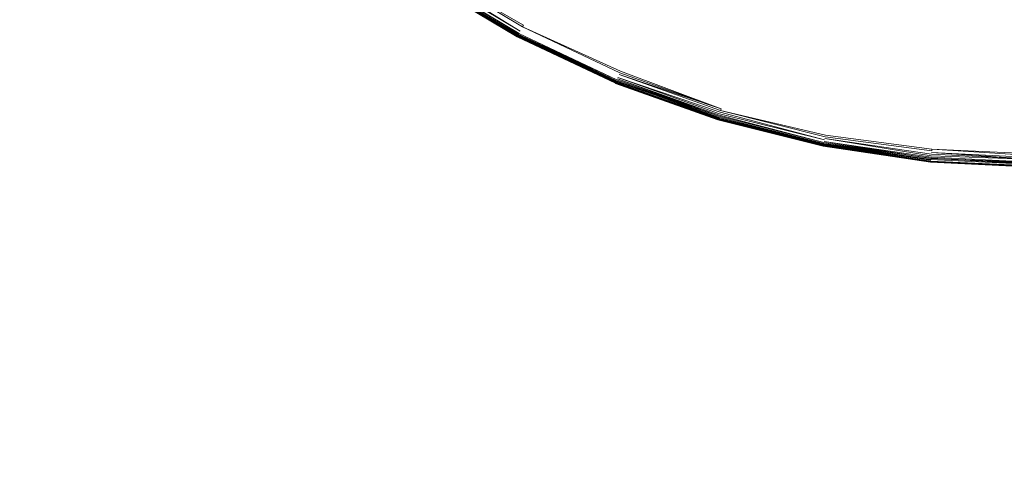
# Model space of a CAD drawing. Extents: x 35 to 1635, y -780 to -30.
# Drawn here: x 357 to 392, y -455 to -438 of the extents above; entities that cross this region are included whole.
import ezdxf

# ---------------------------------------------------------------- set-up
doc = ezdxf.new("R2010")
doc.units = 0
doc.header["$LTSCALE"] = 500
doc.header["$MEASUREMENT"] = 0
doc.layers.add('BESCO_AKRYL', color=7, linetype='Continuous')
doc.layers.add('BESCO_KOREK', color=7, linetype='Continuous')

msp = doc.modelspace()

# ---------------------------------------------------------------- linework, layer by layer
at = {"layer": 'BESCO_AKRYL', "lineweight": 0, "invisible_edges": 15}
for points in [[(1354.096, -438.289, 136.193), (272.814, -430.504, 136.193), (274.369, -442.731, 136.193), (1350.283, -454.24, 136.193)], [(1350.283, -454.24, 136.193), (274.369, -442.731, 136.193), (276.52, -454.868, 136.193), (1344.989, -469.762, 136.193)]]:
    msp.add_3dface(points, dxfattribs=at)
at = {"layer": 'BESCO_KOREK', "lineweight": 0}
for points, invisible_edges in [([(385.086, -419.55, 143.568), (374.924, -438.562, 143.569), (371.719, -436.641, 143.569), (383.696, -418.716, 143.568)], 7), ([(386.552, -420.243, 143.568), (378.302, -440.16, 143.569), (374.924, -438.562, 143.569), (385.086, -419.55, 143.568)], 7), ([(388.078, -420.789, 143.568), (381.82, -441.419, 143.569), (378.302, -440.16, 143.569), (386.552, -420.243, 143.568)], 7), ([(389.651, -421.183, 143.568), (385.445, -442.327, 143.569), (381.82, -441.419, 143.569), (388.078, -420.789, 143.568)], 15), ([(391.254, -421.42, 143.568), (389.141, -442.875, 143.569), (385.445, -442.327, 143.569), (389.651, -421.183, 143.568)], 7), ([(389.141, -442.875, 143.569), (391.254, -421.42, 143.568), (392.873, -421.5, 143.568), (392.873, -443.059, 143.569)], 7), ([(387.037, -434.322, 148.415), (384.189, -433.609, 148.415), (382.863, -437.982, 147.086), (386.145, -438.804, 147.086)], 15), ([(389.941, -434.753, 148.415), (387.037, -434.322, 148.415), (386.145, -438.804, 147.086), (389.493, -439.301, 147.086)], 15), ([(389.493, -439.301, 147.086), (392.873, -439.467, 147.086), (392.873, -434.897, 148.415), (389.941, -434.753, 148.415)], 15), ([(379.676, -436.842, 147.086), (376.617, -435.395, 147.086), (375.353, -437.759, 146.06), (378.65, -439.319, 146.06)], 15), ([(374.903, -438.602, 145.604), (375.353, -437.759, 146.06), (372.225, -435.884, 146.06), (371.694, -436.679, 145.604)], 15), ([(374.789, -438.815, 143.683), (374.768, -438.855, 143.725), (371.535, -436.917, 143.725), (371.56, -436.88, 143.683)], 13), ([(371.568, -436.867, 145.472), (371.538, -436.912, 145.432), (374.77, -438.85, 145.432), (374.796, -438.801, 145.472)], 13), ([(374.812, -438.772, 143.647), (374.789, -438.815, 143.683), (371.56, -436.88, 143.683), (371.587, -436.839, 143.647)], 7), ([(374.796, -438.801, 145.472), (374.903, -438.602, 145.604), (371.694, -436.679, 145.604), (371.568, -436.867, 145.472)], 15), ([(374.865, -438.673, 143.594), (374.838, -438.724, 143.617), (371.617, -436.794, 143.617), (371.649, -436.746, 143.594)], 15), ([(371.617, -436.794, 143.617), (374.838, -438.724, 143.617), (374.812, -438.772, 143.647), (371.617, -436.794, 143.617)], 11), ([(374.894, -438.619, 143.577), (374.865, -438.673, 143.594), (371.649, -436.746, 143.594), (371.683, -436.695, 143.577)], 7), ([(374.924, -438.562, 143.569), (371.683, -436.695, 143.577), (371.719, -436.641, 143.569), (374.924, -438.562, 143.569)], 14), ([(382.084, -440.547, 146.06), (382.863, -437.982, 147.086), (379.676, -436.842, 147.086), (378.65, -439.319, 146.06)], 15), ([(374.704, -438.974, 144.068), (371.459, -437.03, 144.068), (371.462, -437.026, 144.003), (374.706, -438.971, 144.003)], 15), ([(374.704, -438.974, 144.068), (374.704, -438.974, 145.141), (371.46, -437.029, 145.141), (371.459, -437.03, 144.068)], 15), ([(374.704, -438.974, 145.141), (374.705, -438.971, 145.183), (371.461, -437.027, 145.183), (371.46, -437.029, 145.141)], 13), ([(374.706, -438.971, 144.003), (371.462, -437.026, 144.003), (371.468, -437.016, 143.94), (374.711, -438.96, 143.94)], 11), ([(374.709, -438.964, 145.233), (374.715, -438.952, 145.279), (371.473, -437.009, 145.279), (371.466, -437.02, 145.233)], 15), ([(371.466, -437.02, 145.233), (374.705, -438.971, 145.183), (374.709, -438.964, 145.233), (371.466, -437.02, 145.233)], 12), ([(371.473, -437.009, 145.279), (374.715, -438.952, 145.279), (374.719, -438.945, 145.3), (371.473, -437.009, 145.279)], 11), ([(374.719, -438.945, 145.3), (371.483, -436.994, 145.32), (371.478, -437.002, 145.3), (374.719, -438.945, 145.3)], 8), ([(371.479, -437, 143.881), (371.494, -436.977, 143.825), (374.733, -438.919, 143.825), (374.721, -438.942, 143.881)], 13), ([(371.479, -437, 143.881), (374.721, -438.942, 143.881), (374.711, -438.96, 143.94), (371.479, -437, 143.881)], 11), ([(374.729, -438.926, 145.339), (374.738, -438.909, 145.366), (371.5, -436.968, 145.366), (371.49, -436.985, 145.339)], 15), ([(371.49, -436.985, 145.339), (374.724, -438.936, 145.32), (374.729, -438.926, 145.339), (371.49, -436.985, 145.339)], 12), ([(374.749, -438.889, 143.773), (371.494, -436.977, 143.825), (371.513, -436.95, 143.773), (374.749, -438.889, 143.773)], 14), ([(371.517, -436.943, 145.4), (371.5, -436.968, 145.366), (374.738, -438.909, 145.366), (374.753, -438.882, 145.4)], 13), ([(374.768, -438.855, 143.725), (374.749, -438.889, 143.773), (371.513, -436.95, 143.773), (371.535, -436.917, 143.725)], 15), ([(371.517, -436.943, 145.4), (374.753, -438.882, 145.4), (374.77, -438.85, 145.432), (371.517, -436.943, 145.4)], 11), ([(378.65, -439.319, 146.06), (375.353, -437.759, 146.06), (374.903, -438.602, 145.604), (378.285, -440.202, 145.604)], 15), ([(385.622, -441.434, 146.06), (386.145, -438.804, 147.086), (382.863, -437.982, 147.086), (382.084, -440.547, 146.06)], 15), ([(378.285, -440.202, 145.604), (374.903, -438.602, 145.604), (374.796, -438.801, 145.472), (378.198, -440.41, 145.472)], 15), ([(378.302, -440.16, 143.569), (374.894, -438.619, 143.577), (374.924, -438.562, 143.569), (378.302, -440.16, 143.569)], 12), ([(378.133, -440.569, 145.279), (374.715, -438.952, 145.279), (374.709, -438.964, 145.233), (378.128, -440.581, 145.233)], 10), ([(378.129, -440.576, 143.94), (374.711, -438.96, 143.94), (374.721, -438.942, 143.881), (378.129, -440.576, 143.94)], 11), ([(378.136, -440.561, 145.3), (374.719, -438.945, 145.3), (374.715, -438.952, 145.279), (378.136, -440.561, 145.3)], 11), ([(374.719, -438.945, 145.3), (378.136, -440.561, 145.3), (378.14, -440.552, 145.32), (374.719, -438.945, 145.3)], 9), ([(378.147, -440.533, 143.825), (378.137, -440.558, 143.881), (374.721, -438.942, 143.881), (374.733, -438.919, 143.825)], 5), ([(374.724, -438.936, 145.32), (378.14, -440.552, 145.32), (378.144, -440.541, 145.339), (374.724, -438.936, 145.32)], 10), ([(378.151, -440.523, 145.366), (374.738, -438.909, 145.366), (374.729, -438.926, 145.339), (378.144, -440.541, 145.339)], 10), ([(378.163, -440.495, 145.4), (374.753, -438.882, 145.4), (374.738, -438.909, 145.366), (378.163, -440.495, 145.4)], 10), ([(378.175, -440.466, 143.725), (378.16, -440.503, 143.773), (374.749, -438.889, 143.773), (374.768, -438.855, 143.725)], 7), ([(374.749, -438.889, 143.773), (378.16, -440.503, 143.773), (378.147, -440.533, 143.825), (374.749, -438.889, 143.773)], 11), ([(378.177, -440.461, 145.432), (374.77, -438.85, 145.432), (374.753, -438.882, 145.4), (378.177, -440.461, 145.432)], 11), ([(378.175, -440.466, 143.725), (374.768, -438.855, 143.725), (374.789, -438.815, 143.683), (378.192, -440.425, 143.683)], 15), ([(378.198, -440.41, 145.472), (374.796, -438.801, 145.472), (374.77, -438.85, 145.432), (378.177, -440.461, 145.432)], 15), ([(378.211, -440.379, 143.647), (378.192, -440.425, 143.683), (374.789, -438.815, 143.683), (374.812, -438.772, 143.647)], 15), ([(378.211, -440.379, 143.647), (374.812, -438.772, 143.647), (374.838, -438.724, 143.617), (378.232, -440.329, 143.617)], 15), ([(378.232, -440.329, 143.617), (374.838, -438.724, 143.617), (374.865, -438.673, 143.594), (378.254, -440.276, 143.594)], 15), ([(378.277, -440.219, 143.577), (378.254, -440.276, 143.594), (374.865, -438.673, 143.594), (374.894, -438.619, 143.577)], 7), ([(389.23, -441.969, 146.06), (389.493, -439.301, 147.086), (386.145, -438.804, 147.086), (385.622, -441.434, 146.06)], 15), ([(378.124, -440.588, 145.183), (374.705, -438.971, 145.183), (374.704, -438.974, 145.141), (378.123, -440.591, 145.141)], 15), ([(378.125, -440.588, 144.003), (378.123, -440.592, 144.068), (374.704, -438.974, 144.068), (374.706, -438.971, 144.003)], 15), ([(378.123, -440.592, 144.068), (378.123, -440.591, 145.141), (374.704, -438.974, 145.141), (374.704, -438.974, 144.068)], 15), ([(374.705, -438.971, 145.183), (378.124, -440.588, 145.183), (378.128, -440.581, 145.233), (374.705, -438.971, 145.183)], 9), ([(378.129, -440.576, 143.94), (378.125, -440.588, 144.003), (374.706, -438.971, 144.003), (374.711, -438.96, 143.94)], 15), ([(392.873, -442.148, 146.06), (392.873, -439.467, 147.086), (389.493, -439.301, 147.086), (389.23, -441.969, 146.06)], 15), ([(378.65, -439.319, 146.06), (378.285, -440.202, 145.604), (381.807, -441.462, 145.604), (382.084, -440.547, 146.06)], 15), ([(381.741, -441.678, 145.472), (381.807, -441.462, 145.604), (378.285, -440.202, 145.604), (378.198, -440.41, 145.472)], 15), ([(381.767, -441.594, 143.617), (378.211, -440.379, 143.647), (378.232, -440.329, 143.617), (381.767, -441.594, 143.617)], 14), ([(381.784, -441.539, 143.594), (381.767, -441.594, 143.617), (378.232, -440.329, 143.617), (378.254, -440.276, 143.594)], 7), ([(381.801, -441.48, 143.577), (378.254, -440.276, 143.594), (378.277, -440.219, 143.577), (381.801, -441.48, 143.577)], 10), ([(378.302, -440.16, 143.569), (381.82, -441.419, 143.569), (381.801, -441.48, 143.577), (378.302, -440.16, 143.569)], 11), ([(381.685, -441.865, 145.141), (381.685, -441.862, 145.183), (378.124, -440.588, 145.183), (378.123, -440.591, 145.141)], 13), ([(378.123, -440.592, 144.068), (378.125, -440.588, 144.003), (381.686, -441.862, 144.003), (381.684, -441.866, 144.068)], 15), ([(378.123, -440.591, 145.141), (378.123, -440.592, 144.068), (381.684, -441.866, 144.068), (381.685, -441.865, 145.141)], 15), ([(378.125, -440.588, 144.003), (378.129, -440.576, 143.94), (381.689, -441.85, 143.94), (381.686, -441.862, 144.003)], 15), ([(381.692, -441.842, 145.279), (378.133, -440.569, 145.279), (378.128, -440.581, 145.233), (381.688, -441.855, 145.233)], 15), ([(378.128, -440.581, 145.233), (381.685, -441.862, 145.183), (381.688, -441.855, 145.233), (378.128, -440.581, 145.233)], 12), ([(378.129, -440.576, 143.94), (381.695, -441.831, 143.881), (381.689, -441.85, 143.94), (378.129, -440.576, 143.94)], 14), ([(378.133, -440.569, 145.279), (381.692, -441.842, 145.279), (381.694, -441.834, 145.3), (378.133, -440.569, 145.279)], 9), ([(378.136, -440.561, 145.3), (381.694, -441.834, 145.3), (381.697, -441.825, 145.32), (378.136, -440.561, 145.3)], 8), ([(378.137, -440.558, 143.881), (378.147, -440.533, 143.825), (381.703, -441.806, 143.825), (381.695, -441.831, 143.881)], 7), ([(381.7, -441.814, 145.339), (378.144, -440.541, 145.339), (378.14, -440.552, 145.32), (381.7, -441.814, 145.339)], 11), ([(381.7, -441.814, 145.339), (381.706, -441.795, 145.366), (378.151, -440.523, 145.366), (378.144, -440.541, 145.339)], 15), ([(381.703, -441.806, 143.825), (378.147, -440.533, 143.825), (378.16, -440.503, 143.773), (381.703, -441.806, 143.825)], 11), ([(378.151, -440.523, 145.366), (381.706, -441.795, 145.366), (381.715, -441.766, 145.4), (378.151, -440.523, 145.366)], 9), ([(378.16, -440.503, 143.773), (378.175, -440.466, 143.725), (381.724, -441.736, 143.725), (381.712, -441.774, 143.773)], 5), ([(378.163, -440.495, 145.4), (381.715, -441.766, 145.4), (381.725, -441.731, 145.432), (378.163, -440.495, 145.4)], 10), ([(381.724, -441.736, 143.725), (378.175, -440.466, 143.725), (378.192, -440.425, 143.683), (381.724, -441.736, 143.725)], 11), ([(381.741, -441.678, 145.472), (378.198, -440.41, 145.472), (378.177, -440.461, 145.432), (381.725, -441.731, 145.432)], 11), ([(381.751, -441.646, 143.647), (381.737, -441.693, 143.683), (378.192, -440.425, 143.683), (378.211, -440.379, 143.647)], 5), ([(385.622, -441.434, 146.06), (382.084, -440.547, 146.06), (381.807, -441.462, 145.604), (385.436, -442.371, 145.604)], 15), ([(385.392, -442.593, 145.472), (381.741, -441.678, 145.472), (381.725, -441.731, 145.432), (385.381, -442.646, 145.432)], 15), ([(385.398, -442.559, 143.647), (385.389, -442.608, 143.683), (381.737, -441.693, 143.683), (381.751, -441.646, 143.647)], 7), ([(381.737, -441.693, 143.683), (385.389, -442.608, 143.683), (385.38, -442.652, 143.725), (381.737, -441.693, 143.683)], 11), ([(385.436, -442.371, 145.604), (381.807, -441.462, 145.604), (381.741, -441.678, 145.472), (385.392, -442.593, 145.472)], 15), ([(385.42, -442.45, 143.594), (385.409, -442.507, 143.617), (381.767, -441.594, 143.617), (381.784, -441.539, 143.594)], 7), ([(381.767, -441.594, 143.617), (385.409, -442.507, 143.617), (385.398, -442.559, 143.647), (381.767, -441.594, 143.617)], 11), ([(385.432, -442.39, 143.577), (381.784, -441.539, 143.594), (381.801, -441.48, 143.577), (385.432, -442.39, 143.577)], 12), ([(385.445, -442.327, 143.569), (385.432, -442.39, 143.577), (381.801, -441.48, 143.577), (381.82, -441.419, 143.569)], 15), ([(385.622, -441.434, 146.06), (385.436, -442.371, 145.604), (389.137, -442.92, 145.604), (389.23, -441.969, 146.06)], 15), ([(385.354, -442.785, 144.068), (381.684, -441.866, 144.068), (381.686, -441.862, 144.003), (385.354, -442.781, 144.003)], 15), ([(385.354, -442.784, 145.141), (381.685, -441.865, 145.141), (381.684, -441.866, 144.068), (385.354, -442.785, 144.068)], 15), ([(385.354, -442.781, 145.183), (381.685, -441.862, 145.183), (381.685, -441.865, 145.141), (385.354, -442.784, 145.141)], 15), ([(381.685, -441.862, 145.183), (385.354, -442.781, 145.183), (385.356, -442.773, 145.233), (381.685, -441.862, 145.183)], 9), ([(385.357, -442.769, 143.94), (385.354, -442.781, 144.003), (381.686, -441.862, 144.003), (381.689, -441.85, 143.94)], 15), ([(385.356, -442.773, 145.233), (385.358, -442.761, 145.279), (381.692, -441.842, 145.279), (381.688, -441.855, 145.233)], 7), ([(385.361, -442.749, 143.881), (385.357, -442.769, 143.94), (381.689, -441.85, 143.94), (381.695, -441.831, 143.881)], 15), ([(381.692, -441.842, 145.279), (385.358, -442.761, 145.279), (385.36, -442.752, 145.3), (381.692, -441.842, 145.279)], 9), ([(381.694, -441.834, 145.3), (385.36, -442.752, 145.3), (385.362, -442.743, 145.32), (381.694, -441.834, 145.3)], 10), ([(385.366, -442.723, 143.825), (385.361, -442.749, 143.881), (381.695, -441.831, 143.881), (381.703, -441.806, 143.825)], 7), ([(381.697, -441.825, 145.32), (385.362, -442.743, 145.32), (385.364, -442.732, 145.339), (381.697, -441.825, 145.32)], 8), ([(385.368, -442.713, 145.366), (381.706, -441.795, 145.366), (381.7, -441.814, 145.339), (385.364, -442.732, 145.339)], 11), ([(385.372, -442.69, 143.773), (381.703, -441.806, 143.825), (381.712, -441.774, 143.773), (385.372, -442.69, 143.773)], 12), ([(381.706, -441.795, 145.366), (385.368, -442.713, 145.366), (385.374, -442.682, 145.4), (381.706, -441.795, 145.366)], 9), ([(385.38, -442.652, 143.725), (385.372, -442.69, 143.773), (381.712, -441.774, 143.773), (381.724, -441.736, 143.725)], 7), ([(385.374, -442.682, 145.4), (385.381, -442.646, 145.432), (381.725, -441.731, 145.432), (381.715, -441.766, 145.4)], 7), ([(389.137, -442.92, 145.604), (392.873, -443.103, 145.604), (392.873, -442.148, 146.06), (389.23, -441.969, 146.06)], 15), ([(389.137, -442.92, 145.604), (385.436, -442.371, 145.604), (385.392, -442.593, 145.472), (389.114, -443.145, 145.472)], 15), ([(389.141, -442.875, 143.569), (385.432, -442.39, 143.577), (385.445, -442.327, 143.569), (389.141, -442.875, 143.569)], 14), ([(385.361, -442.749, 143.881), (385.366, -442.723, 143.825), (389.101, -443.277, 143.825), (389.099, -443.304, 143.881)], 7), ([(389.1, -443.286, 145.339), (389.102, -443.267, 145.366), (385.368, -442.713, 145.366), (385.364, -442.732, 145.339)], 13), ([(385.366, -442.723, 143.825), (389.105, -443.244, 143.773), (389.101, -443.277, 143.825), (385.366, -442.723, 143.825)], 14), ([(385.372, -442.69, 143.773), (385.38, -442.652, 143.725), (389.108, -443.205, 143.725), (389.105, -443.244, 143.773)], 5), ([(389.109, -443.199, 145.432), (385.381, -442.646, 145.432), (385.374, -442.682, 145.4), (389.109, -443.199, 145.432)], 11), ([(385.374, -442.682, 145.4), (389.102, -443.267, 145.366), (389.105, -443.236, 145.4), (385.374, -442.682, 145.4)], 10), ([(389.108, -443.205, 143.725), (385.38, -442.652, 143.725), (385.389, -442.608, 143.683), (389.108, -443.205, 143.725)], 11), ([(389.114, -443.145, 145.472), (385.392, -442.593, 145.472), (385.381, -442.646, 145.432), (389.109, -443.199, 145.432)], 15), ([(385.389, -442.608, 143.683), (385.398, -442.559, 143.647), (389.118, -443.111, 143.647), (389.113, -443.161, 143.683)], 7), ([(389.118, -443.111, 143.647), (385.398, -442.559, 143.647), (385.409, -442.507, 143.617), (389.118, -443.111, 143.647)], 11), ([(385.409, -442.507, 143.617), (385.42, -442.45, 143.594), (389.129, -443, 143.594), (389.123, -443.057, 143.617)], 7), ([(385.42, -442.45, 143.594), (389.135, -442.939, 143.577), (389.129, -443, 143.594), (385.42, -442.45, 143.594)], 14), ([(385.354, -442.781, 144.003), (385.357, -442.769, 143.94), (389.097, -443.324, 143.94), (389.096, -443.336, 144.003)], 15), ([(385.354, -442.781, 145.183), (385.354, -442.784, 145.141), (389.095, -443.339, 145.141), (389.095, -443.336, 145.183)], 7), ([(385.354, -442.785, 144.068), (385.354, -442.781, 144.003), (389.096, -443.336, 144.003), (389.095, -443.34, 144.068)], 15), ([(389.095, -443.34, 144.068), (389.095, -443.339, 145.141), (385.354, -442.784, 145.141), (385.354, -442.785, 144.068)], 15), ([(389.096, -443.328, 145.233), (389.098, -443.315, 145.279), (385.358, -442.761, 145.279), (385.356, -442.773, 145.233)], 13), ([(385.356, -442.773, 145.233), (389.095, -443.336, 145.183), (389.096, -443.328, 145.233), (385.356, -442.773, 145.233)], 12), ([(389.097, -443.324, 143.94), (385.357, -442.769, 143.94), (385.361, -442.749, 143.881), (389.097, -443.324, 143.94)], 11), ([(389.099, -443.297, 145.32), (385.362, -442.743, 145.32), (385.36, -442.752, 145.3), (389.099, -443.297, 145.32)], 10), ([(385.36, -442.752, 145.3), (389.098, -443.315, 145.279), (389.098, -443.307, 145.3), (385.36, -442.752, 145.3)], 10), ([(385.364, -442.732, 145.339), (389.099, -443.297, 145.32), (389.1, -443.286, 145.339), (385.364, -442.732, 145.339)], 14), ([(392.873, -443.329, 145.472), (392.873, -443.103, 145.604), (389.137, -442.92, 145.604), (389.114, -443.145, 145.472)], 15), ([(392.873, -443.242, 143.617), (389.123, -443.057, 143.617), (389.129, -443, 143.594), (392.873, -443.242, 143.617)], 10), ([(389.129, -443, 143.594), (389.135, -442.939, 143.577), (392.873, -443.123, 143.577), (392.873, -443.184, 143.594)], 7), ([(392.873, -443.123, 143.577), (389.135, -442.939, 143.577), (389.141, -442.875, 143.569), (392.873, -443.123, 143.577)], 9), ([(389.095, -443.34, 144.068), (389.096, -443.336, 144.003), (392.873, -443.521, 144.003), (392.873, -443.526, 144.068)], 15), ([(389.095, -443.336, 145.183), (389.095, -443.339, 145.141), (392.873, -443.525, 145.141), (392.873, -443.522, 145.183)], 7), ([(389.095, -443.34, 144.068), (392.873, -443.526, 144.068), (392.873, -443.525, 145.141), (389.095, -443.339, 145.141)], 15), ([(392.873, -443.514, 145.233), (392.873, -443.501, 145.279), (389.098, -443.315, 145.279), (389.096, -443.328, 145.233)], 13), ([(389.097, -443.324, 143.94), (392.873, -443.509, 143.94), (392.873, -443.521, 144.003), (389.096, -443.336, 144.003)], 15), ([(389.096, -443.328, 145.233), (392.873, -443.522, 145.183), (392.873, -443.514, 145.233), (389.096, -443.328, 145.233)], 12), ([(392.873, -443.509, 143.94), (389.097, -443.324, 143.94), (389.099, -443.304, 143.881), (392.873, -443.509, 143.94)], 9), ([(392.873, -443.492, 145.3), (389.099, -443.297, 145.32), (389.098, -443.307, 145.3), (392.873, -443.492, 145.3)], 12), ([(392.873, -443.492, 145.3), (389.098, -443.307, 145.3), (389.098, -443.315, 145.279), (392.873, -443.492, 145.3)], 11), ([(389.099, -443.304, 143.881), (389.101, -443.277, 143.825), (392.873, -443.463, 143.825), (392.873, -443.489, 143.881)], 7), ([(392.873, -443.471, 145.339), (389.1, -443.286, 145.339), (389.099, -443.297, 145.32), (392.873, -443.471, 145.339)], 11), ([(392.873, -443.471, 145.339), (392.873, -443.452, 145.366), (389.102, -443.267, 145.366), (389.1, -443.286, 145.339)], 15), ([(389.105, -443.244, 143.773), (392.873, -443.429, 143.773), (392.873, -443.463, 143.825), (389.101, -443.277, 143.825)], 15), ([(389.102, -443.267, 145.366), (392.873, -443.452, 145.366), (392.873, -443.421, 145.4), (389.105, -443.236, 145.4)], 11), ([(392.873, -443.421, 145.4), (389.109, -443.199, 145.432), (389.105, -443.236, 145.4), (392.873, -443.421, 145.4)], 12), ([(389.108, -443.205, 143.725), (392.873, -443.39, 143.725), (392.873, -443.429, 143.773), (389.105, -443.244, 143.773)], 14), ([(389.108, -443.205, 143.725), (392.873, -443.345, 143.683), (392.873, -443.39, 143.725), (389.108, -443.205, 143.725)], 14), ([(389.109, -443.199, 145.432), (392.873, -443.384, 145.432), (392.873, -443.329, 145.472), (389.114, -443.145, 145.472)], 14), ([(389.118, -443.111, 143.647), (392.873, -443.296, 143.647), (392.873, -443.345, 143.683), (389.113, -443.161, 143.683)], 11), ([(389.118, -443.111, 143.647), (392.873, -443.242, 143.617), (392.873, -443.296, 143.647), (389.118, -443.111, 143.647)], 14)]:
    msp.add_3dface(points, dxfattribs=dict(at, invisible_edges=invisible_edges))

doc.saveas('drawing.dxf')
